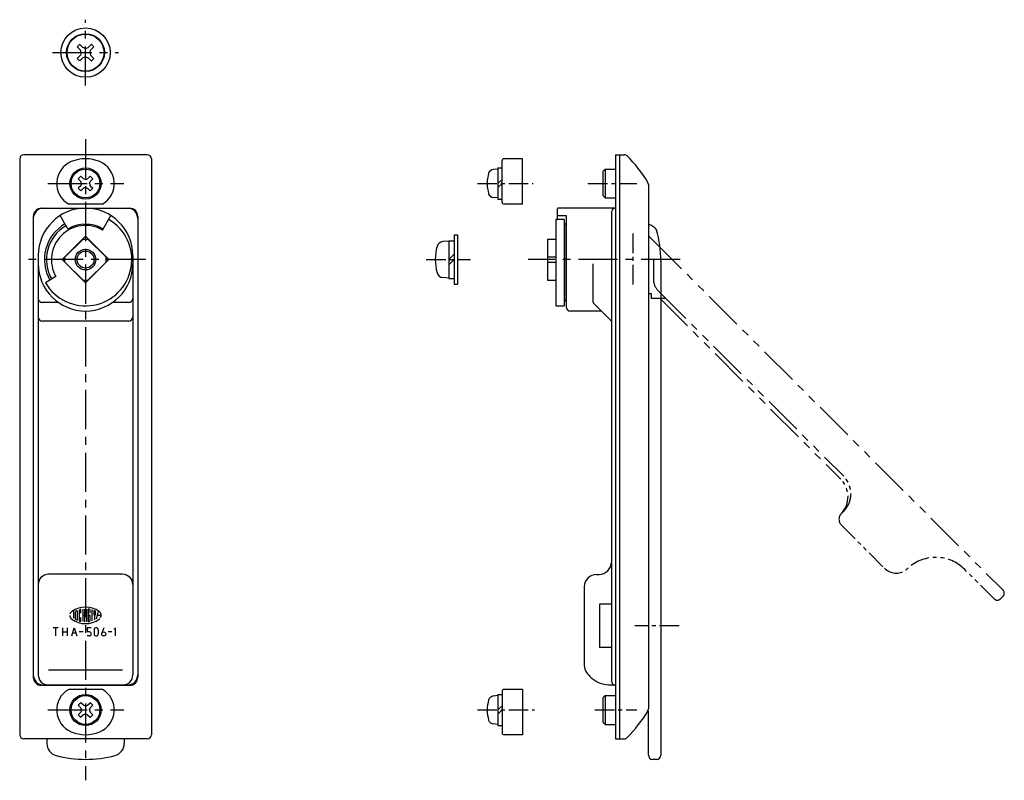
# Model space of a CAD drawing. Extents: x 10 to 585, y 10 to 370.
# Drawn here: x 346 to 585, y 119 to 304 of the extents above; entities that cross this region are included whole.
import ezdxf

# ---------------------------------------------------------------- set-up
doc = ezdxf.new("R2010")
doc.units = 0
doc.header["$LTSCALE"] = 0.3
doc.header["$MEASUREMENT"] = 0
doc.linetypes.add('CENTER', pattern=[50.8, 31.75, -6.35, 6.35, -6.35])
doc.linetypes.add('PHANTOM', pattern=[63.5, 31.75, -6.35, 6.35, -6.35, 6.35, -6.35])
for name, color, linetype in [('1', 7, 'CONTINUOUS'), ('2', 4, 'CONTINUOUS'), ('4', 1, 'CENTER'), ('5', 6, 'PHANTOM')]:
    doc.layers.add(name, color=color, linetype=linetype)

msp = doc.modelspace()

# ---------------------------------------------------------------- linework, layer by layer
at = {"layer": '1', "linetype": 'Continuous', "ltscale": 0.25}
for p, q in [((360.49, 296.65), (359.73, 297.43)), ((361.11, 297.27), (360.33, 298.03)), ((361.74, 297.04), (361.11, 297.27)), ((361.74, 297.04), (362.37, 297.27)), ((362.37, 297.27), (363.15, 298.03)), ((362.99, 296.65), (363.74, 297.43)), ((360.49, 295.4), (359.73, 294.61)), ((361.11, 294.78), (360.33, 294.02)), ((360.72, 296.02), (360.49, 296.65)), ((360.72, 296.02), (360.49, 295.4)), ((361.74, 295), (361.11, 294.78)), ((361.74, 295), (362.37, 294.78)), ((362.37, 294.78), (363.15, 294.02)), ((362.76, 296.02), (362.99, 296.65)), ((362.76, 296.02), (362.99, 295.4)), ((362.99, 295.4), (363.74, 294.61)), ((361.21, 265.34), (360.58, 265.95)), ((362.26, 265.34), (362.89, 265.95)), ((360.6, 264.72), (359.98, 265.36)), ((360.6, 263.67), (359.98, 263.04)), ((360.79, 264.2), (360.6, 264.72)), ((360.79, 264.2), (360.6, 263.67)), ((361.74, 265.15), (361.21, 265.34)), ((361.74, 265.15), (362.26, 265.34)), ((362.69, 264.2), (362.88, 264.72)), ((362.69, 264.2), (362.88, 263.67)), ((362.88, 264.72), (363.49, 265.36)), ((362.88, 263.67), (363.49, 263.04)), ((361.21, 263.06), (360.58, 262.45)), ((361.74, 263.25), (361.21, 263.06)), ((361.74, 263.25), (362.26, 263.06)), ((362.26, 263.06), (362.89, 262.45)), ((360.6, 136.72), (359.98, 137.36)), ((361.21, 137.34), (360.58, 137.95)), ((360.79, 136.2), (360.6, 136.72)), ((361.74, 137.15), (361.21, 137.34)), ((361.74, 137.15), (362.26, 137.34)), ((362.26, 137.34), (362.89, 137.95)), ((362.69, 136.2), (362.88, 136.72)), ((362.88, 136.72), (363.49, 137.36)), ((360.6, 135.67), (359.98, 135.04)), ((361.21, 135.06), (360.58, 134.45)), ((360.79, 136.2), (360.6, 135.67)), ((361.74, 135.25), (361.21, 135.06)), ((361.74, 135.25), (362.26, 135.06)), ((362.26, 135.06), (362.89, 134.45)), ((362.69, 136.2), (362.88, 135.67)), ((362.88, 135.67), (363.49, 135.04))]:
    msp.add_line(p, q, dxfattribs=at)
at = {"layer": '1', "linetype": 'Continuous'}
for p, q in [((376.74, 271.2), (346.74, 271.2)), ((490.58, 271.2), (492.68, 271.2)), ((490.58, 271.2), (490.58, 129.2)), ((491.58, 271.2), (491.58, 129.2)), ((345.74, 270.2), (345.74, 130.2)), ((377.74, 270.2), (377.74, 130.2)), ((462.99, 259.7), (462.99, 269.7)), ((467.99, 270.2), (463.49, 270.2)), ((467.99, 259.2), (467.99, 270.2)), ((461.99, 267.7), (460.87, 267.6)), ((461.99, 268), (461.99, 260.4)), ((461.99, 268), (462.99, 268)), ((488.08, 267.7), (487.58, 267.2)), ((487.58, 261.2), (487.58, 267.2)), ((488.08, 267.7), (490.58, 267.7)), ((488.08, 267.7), (488.08, 260.7)), ((462.99, 265.2), (461.99, 264.2)), ((462.99, 264.2), (461.99, 263.2)), ((498.58, 263.93), (498.58, 136.47)), ((487.58, 261.2), (488.08, 260.7)), ((365.83, 259.2), (357.65, 259.2)), ((461.99, 260.7), (460.87, 260.8)), ((461.99, 260.4), (462.99, 260.4)), ((467.99, 259.2), (463.49, 259.2)), ((488.08, 260.7), (490.58, 260.7)), ((349.04, 256.2), (349.04, 144.2)), ((351.04, 258.2), (372.44, 258.2)), ((357.29, 253.4), (355.56, 256.4)), ((365.89, 252.89), (367.91, 256.4)), ((374.44, 256.2), (374.44, 144.2)), ((476.38, 258), (476.38, 255.44)), ((490.58, 258.2), (476.58, 258.2)), ((476.58, 256.4), (478.58, 256.4)), ((478.58, 256.4), (478.58, 234.2)), ((489.58, 257.2), (489.58, 143.25)), ((476.08, 255.44), (476.08, 234.45)), ((478.08, 255.44), (476.08, 255.44)), ((476.08, 255.44), (476.38, 255.44)), ((478.08, 255.44), (478.08, 234.45)), ((478.18, 254.16), (478.18, 235.95)), ((478.38, 254.36), (478.58, 254.36)), ((361.74, 251.36), (356.08, 245.7)), ((367.39, 245.7), (361.74, 251.36)), ((451.36, 251.7), (451.36, 239.7)), ((451.36, 251.7), (452.16, 251.7)), ((452.16, 251.7), (452.16, 239.7)), ((478.08, 253.25), (478.18, 253.25)), ((478.18, 252.7), (478.08, 252.7)), ((361.15, 250.7), (356.74, 246.28)), ((361.15, 250.7), (362.32, 250.7)), ((362.32, 250.7), (366.74, 246.28)), ((450.06, 250.2), (448.6, 250.07)), ((450.06, 250.3), (450.06, 241.1)), ((450.06, 250.3), (451.36, 250.3)), ((474.08, 250.7), (474.08, 240.7)), ((474.08, 250.7), (476.08, 250.7)), ((350.24, 246.7), (350.24, 144.75)), ((373.24, 246.7), (373.24, 144.75)), ((451.36, 247), (450.06, 245.7)), ((356.08, 245.7), (361.74, 240.04)), ((356.74, 245.11), (356.74, 246.28)), ((356.74, 245.11), (361.15, 240.7)), ((361.74, 240.04), (367.39, 245.7)), ((366.74, 245.11), (362.32, 240.7)), ((366.74, 245.11), (366.74, 246.28)), ((451.36, 245.7), (450.06, 244.4)), ((474.08, 246.36), (476.08, 246.36)), ((474.08, 245.04), (476.08, 245.04)), ((485.07, 244.7), (485.07, 235.68)), ((501.58, 245.28), (501.58, 125.2)), ((354.55, 241.55), (351.99, 240.07)), ((361.15, 240.7), (362.32, 240.7)), ((450.06, 241.2), (448.6, 241.33)), ((450.06, 241.1), (451.36, 241.1)), ((451.36, 239.7), (452.16, 239.7)), ((474.08, 240.7), (476.08, 240.7)), ((478.18, 238.7), (478.08, 238.7)), ((355.16, 235.26), (351.24, 235.26)), ((372.24, 235.26), (368.31, 235.26)), ((478.58, 235.7), (478.38, 235.7)), ((485.36, 234.97), (489.58, 230.75)), ((485.36, 234.97), (489.58, 230.75)), ((476.08, 234.45), (478.08, 234.45)), ((487.13, 233.2), (479.58, 233.2)), ((372.24, 230.75), (351.24, 230.75)), ((370.74, 169.2), (352.74, 169.2)), ((485.98, 169.16), (486.58, 169.16)), ((482.98, 166.16), (482.98, 147.04)), ((358.85, 160.42), (358.85, 158.5)), ((360.63, 159.73), (360.63, 160.58)), ((361.07, 160.71), (361.07, 157.69)), ((361.51, 160.75), (361.51, 157.65)), ((361.96, 160.75), (361.96, 157.65)), ((362.4, 160.66), (362.4, 157.74)), ((362.85, 159.73), (362.85, 160.45)), ((363.29, 160.66), (363.29, 157.88)), ((363.74, 160.45), (363.74, 159.42)), ((364.18, 159.42), (364.18, 160.37)), ((486.68, 161.96), (486.68, 151.36)), ((489.58, 161.96), (486.68, 161.96)), ((359.29, 158.38), (359.29, 160.02)), ((359.74, 160.3), (359.74, 158.1)), ((360.18, 160.35), (360.18, 158.04)), ((360.63, 157.82), (360.63, 158.67)), ((361.51, 159.2), (361.07, 159.2)), ((362.85, 159.2), (362.63, 159.2)), ((362.85, 157.94), (362.85, 159.2)), ((363.96, 159.2), (363.96, 158.13)), ((364.41, 158.37), (364.91, 160.24)), ((365.55, 159.2), (364.63, 159.2)), ((355.07, 156.2), (353.87, 156.2)), ((354.47, 156.2), (354.47, 154.2)), ((356.13, 156.2), (356.13, 154.2)), ((357.28, 156.2), (357.28, 154.2)), ((358.41, 154.2), (359.01, 156.2)), ((359.01, 156.2), (359.61, 154.2)), ((362.14, 156.2), (362.14, 155.2)), ((363.14, 156.2), (362.14, 156.2)), ((363.82, 155.7), (363.82, 154.7)), ((364.82, 155.7), (364.82, 154.7)), ((366.17, 156.2), (365.7, 154.86)), ((368.98, 156.2), (368.74, 155.67)), ((368.98, 156.2), (368.98, 154.2)), ((356.13, 155.2), (357.28, 155.2)), ((358.63, 154.95), (359.38, 154.95)), ((361.14, 155.2), (360.2, 155.2)), ((362.64, 155.2), (362.14, 155.2)), ((362.64, 154.2), (362.14, 154.2)), ((368.16, 155.2), (367.22, 155.2)), ((489.58, 151.36), (486.68, 151.36)), ((370.74, 145.89), (352.74, 145.89)), ((351.04, 142.2), (372.44, 142.2)), ((371.94, 142.25), (351.54, 142.25)), ((365.83, 141.2), (357.65, 141.2)), ((461.99, 139.7), (460.87, 139.6)), ((461.99, 140), (461.99, 132.4)), ((461.99, 140), (462.99, 140)), ((462.99, 140.7), (462.99, 130.7)), ((467.99, 141.2), (463.49, 141.2)), ((467.99, 141.2), (467.99, 130.2)), ((488.08, 139.7), (487.58, 139.2)), ((487.58, 133.2), (487.58, 139.2)), ((488.08, 139.7), (490.58, 139.7)), ((488.08, 139.7), (488.08, 132.7)), ((462.99, 137.2), (461.99, 136.2)), ((462.99, 136.2), (461.99, 135.2)), ((498.58, 125.2), (498.58, 135.37)), ((461.99, 132.7), (460.87, 132.8)), ((461.99, 132.4), (462.99, 132.4)), ((487.58, 133.2), (488.08, 132.7)), ((488.08, 132.7), (490.58, 132.7)), ((467.99, 130.2), (463.49, 130.2)), ((376.74, 129.2), (346.74, 129.2)), ((352.34, 129.2), (352.34, 128.03)), ((371.14, 129.2), (371.14, 128.03)), ((490.58, 129.2), (492.68, 129.2)), ((500.58, 124.2), (499.58, 124.2))]:
    msp.add_line(p, q, dxfattribs=at)
for centre, radius in [((361.74, 296.02), 6), ((361.74, 296.02), 4.6), ((361.74, 264.2), 3.8), ((361.74, 245.7), 2.07), ((366.17, 154.7), 0.5), ((361.74, 136.2), 3.8)]:
    msp.add_circle(centre, radius, dxfattribs=at)
at = {"layer": '1', "linetype": 'Continuous', "ltscale": 0.25}
for centre, radius in [((361.74, 296.02), 4.5), ((361.74, 264.2), 3.5), ((361.74, 136.2), 3.5)]:
    msp.add_circle(centre, radius, dxfattribs=at)
for centre, radius, start, end in [((361.74, 296.02), 2.45, 125.129, 144.871), ((361.74, 296.02), 2.45, 35.129, 54.871), ((361.74, 296.02), 2.45, 215.1291, 234.8709), ((361.74, 296.02), 2.45, 305.1291, 324.871), ((361.74, 264.2), 2.1, 123.463, 146.537), ((361.74, 264.2), 2.1, 33.463, 56.537), ((361.74, 264.2), 2.1, 213.463, 236.537), ((361.74, 264.2), 2.1, 303.463, 326.537), ((361.74, 136.2), 2.1, 123.463, 146.537), ((361.74, 136.2), 2.1, 33.463, 56.537), ((361.74, 136.2), 2.1, 213.463, 236.537), ((361.74, 136.2), 2.1, 303.463, 326.537)]:
    msp.add_arc(centre, radius, start, end, dxfattribs=at)
at = {"layer": '1', "linetype": 'Continuous'}
for centre, radius, start, end in [((346.74, 270.2), 1, 90, 180), ((376.74, 270.2), 1, 0, 90), ((492.68, 270.2), 1, 45.4139, 90), ((470.92, 248.12), 32, 30.656, 45.4139), ((360.49, 264.2), 5.75, 112.6199, 240.4082), ((361.74, 261.2), 9, 67.3801, 112.6199), ((362.99, 264.2), 5.75, 299.5918, 67.3801), ((463.49, 269.7), 0.5, 90, 180), ((468.39, 264.2), 9, 164.1191, 195.8809), ((460.98, 266.31), 1.3, 95, 164.1191), ((497.58, 263.93), 1, 0, 30.656), ((460.98, 262.09), 1.3, 195.8809, 265), ((463.49, 259.7), 0.5, 180, 270), ((351.54, 255.7), 2.5, 90, 180), ((351.04, 256.2), 2, 90, 180), ((361.74, 246.7), 11.5, 0, 180), ((371.94, 255.7), 2.5, 0, 90), ((372.44, 256.2), 2, 0, 90), ((476.58, 258), 0.2, 90, 180), ((476.58, 256.6), 0.2, 180, 270), ((490.58, 257.2), 1, 90, 180), ((361.74, 245.7), 10, 120, 210), ((361.74, 245.7), 11.25, 210, 60), ((361.74, 245.7), 9.5, 120, 210), ((361.74, 245.7), 8.3, 60, 210), ((361.74, 245.7), 8.6, 61.9317, 118.0683), ((478.38, 254.16), 0.2, 90, 180), ((494.78, 245.7), 9.4, 58.7671, 66.1555), ((497.58, 250.32), 4, 41.4096, 58.7671), ((357.55, 253.55), 0.3, 210, 298.0683), ((365.92, 253.55), 0.3, 241.9317, 330), ((471.58, 245.28), 30, 0, 14.8351), ((448.74, 248.48), 1.6, 95, 164.506), ((458.76, 245.7), 12, 164.506, 195.494), ((361.74, 244.7), 11.5, 180, 0), ((448.74, 242.92), 1.6, 195.494, 265), ((351.24, 236.26), 1, 180, 270), ((372.24, 236.26), 1, 270, 0), ((478.44, 235.95), 0.256, 180, 257.3196), ((486.07, 235.68), 1, 180, 225), ((479.58, 234.2), 1, 180, 270), ((351.24, 231.75), 1, 180, 270), ((372.24, 231.75), 1, 270, 0), ((486.58, 172.16), 3, 270, 0), ((352.74, 166.7), 2.5, 90, 180), ((370.74, 166.7), 2.5, 0, 90), ((485.98, 166.16), 3, 90, 180), ((361.74, 155.47), 5.73, 54.4623, 125.5377), ((360.4, 160.35), 0.222, 105.2575, 180), ((361.74, 155.47), 5.29, 103.2681, 105.2575), ((361.74, 155.47), 5.29, 102.7289, 103.2681), ((360.58, 160.58), 0.0444, 0, 102.7289), ((362.45, 160.66), 0.0444, 82.2071, 180), ((361.74, 155.47), 5.29, 79.8958, 82.2071), ((362.63, 160.45), 0.222, 0, 79.8958), ((359.07, 159.2), 1.15, 180, 234.4623), ((359.07, 159.2), 1.15, 125.5377, 166.5374), ((361.74, 162.93), 5.73, 234.4623, 305.5377), ((359.51, 160.02), 0.222, 116.0144, 180), ((359.51, 158.38), 0.222, 180, 243.9856), ((361.74, 155.47), 5.29, 112.944, 116.0144), ((361.74, 162.93), 5.29, 243.9856, 247.056), ((359.69, 160.3), 0.0444, 0, 112.944), ((359.69, 158.1), 0.0444, 247.056, 0), ((360.4, 158.04), 0.222, 180, 254.7425), ((363.96, 159.42), 0.222, 180, 0), ((364.4, 159.2), 1.15, 332.2497, 54.4623), ((364.4, 159.2), 1.15, 305.5377, 315.6988), ((361.74, 162.93), 5.29, 254.7425, 254.7937), ((361.74, 162.93), 5.29, 254.7937, 257.2711), ((360.58, 157.82), 0.0444, 257.2711, 0), ((362.45, 157.74), 0.0444, 180, 277.7929), ((361.74, 162.93), 5.29, 277.7929, 280.1042), ((362.63, 157.94), 0.222, 280.1042, 0), ((364.32, 155.7), 0.5, 0, 180), ((362.64, 154.7), 0.5, 270, 90), ((364.32, 154.7), 0.5, 180, 0), ((485.98, 147.04), 3, 180, 214.7719), ((351.54, 144.75), 2.5, 180, 270), ((351.04, 144.2), 2, 180, 270), ((352.74, 144.75), 2.5, 180, 270), ((370.74, 144.75), 2.5, 270, 0), ((371.94, 144.75), 2.5, 270, 0), ((372.44, 144.2), 2, 270, 0), ((489.27, 149.32), 7, 214.7719, 228.9177), ((489.27, 149.32), 7, 228.9177, 266.7242), ((494.78, 245.66), 103.5, 266.7242, 267.6743), ((490.58, 143.25), 1, 180, 267.6516), ((360.49, 136.2), 5.75, 119.5918, 247.3801), ((362.99, 136.2), 5.75, 292.6199, 60.4082), ((460.98, 138.31), 1.3, 95, 164.1191), ((463.49, 140.7), 0.5, 90, 180), ((468.39, 136.2), 9, 164.1191, 195.8809), ((497.58, 136.47), 1, 329.344, 0), ((470.92, 152.28), 32, 314.5861, 329.344), ((488.58, 135.37), 10, 0, 4.7929), ((460.98, 134.09), 1.3, 195.8809, 265), ((346.74, 130.2), 1, 180, 270), ((361.74, 139.2), 9, 247.3801, 292.6199), ((376.74, 130.2), 1, 270, 0), ((463.49, 130.7), 0.5, 180, 270), ((492.68, 130.2), 1, 270, 314.5861), ((355.34, 128.03), 3, 180, 255.1672), ((368.14, 128.03), 3, 284.8328, 0), ((361.74, 152.2), 28, 255.1672, 284.8328), ((499.58, 125.2), 1, 180, 270), ((500.58, 125.2), 1, 270, 0)]:
    msp.add_arc(centre, radius, start, end, dxfattribs=at)
at = {"layer": '2', "linetype": 'Continuous'}
msp.add_circle((361.74, 245.7), 2.5, dxfattribs=at)
at = {"layer": '4', "linetype": 'CENTER'}
for p, q in [((361.74, 288.02), (361.74, 304.02)), ((353.74, 296.02), (369.74, 296.02)), ((361.74, 274.96), (361.74, 119.11)), ((352.58, 264.2), (371.02, 264.2)), ((376.43, 245.7), (347.08, 245.7)), ((506.32, 245.7), (469.36, 245.7)), ((352.58, 136.2), (371.02, 136.2))]:
    msp.add_line(p, q, dxfattribs=at)
at = {"layer": '4', "linetype": 'CENTER', "ltscale": 0.5}
for p, q in [((456.99, 264.2), (470.53, 264.2)), ((483.85, 264.2), (495.74, 264.2)), ((494.78, 252.06), (494.78, 239.32)), ((444.55, 245.7), (455.29, 245.7)), ((506.07, 156.7), (495.26, 156.7)), ((456.99, 136.2), (470.85, 136.2)), ((485.54, 136.2), (495.74, 136.2))]:
    msp.add_line(p, q, dxfattribs=at)
at = {"layer": '5', "linetype": 'PHANTOM'}
for p, q in [((499.89, 250.21), (584.8, 165.3)), ((500.95, 238.11), (546.05, 193.02)), ((501.35, 236.3), (545.34, 192.31))]:
    msp.add_line(p, q, dxfattribs=at)
at = {"layer": '5', "linetype": 'PHANTOM', "ltscale": 0.5}
for p, q in [((499.78, 245.7), (499.78, 240.94)), ((498.58, 237.47), (499.28, 237.47)), ((499.28, 237.47), (499.28, 236.3)), ((499.28, 236.3), (502.77, 236.3)), ((545.48, 183.97), (546.05, 184.53)), ((545.48, 181.14), (555.97, 170.66)), ((582.68, 163.18), (575.48, 170.37)), ((584.8, 163.89), (584.09, 163.18))]:
    msp.add_line(p, q, dxfattribs=at)
for centre, radius, start, end in [((478.67, 229), 30, 45, 48.4217), ((503.78, 240.94), 4, 180, 225), ((541.1, 188.07), 6, 316.4325, 45), ((541.81, 188.78), 6, 315, 45), ((546.9, 182.55), 2, 136.4325, 225), ((568.41, 163.3), 10, 45, 131.7835), ((558.79, 173.48), 4, 225, 306.3731), ((558.79, 173.48), 4, 306.3731, 311.5542), ((494.78, 245.7), 100.5, 311.5542, 311.7835), ((584.09, 164.59), 1, 315, 45), ((583.38, 163.89), 1, 225, 315)]:
    msp.add_arc(centre, radius, start, end, dxfattribs=at)

doc.saveas('drawing.dxf')
